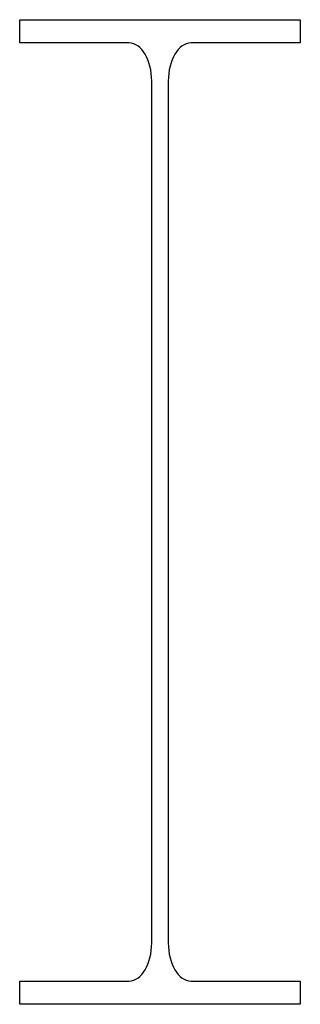
# Model space of a CAD drawing. Extents: x -1.14 to 1.14, y -4 to 4.
import ezdxf

# ---------------------------------------------------------------- set-up
doc = ezdxf.new("R2010")
doc.units = 0
doc.header["$MEASUREMENT"] = 0

msp = doc.modelspace()

# ---------------------------------------------------------------- linework, layer by layer
at = {"color": 0, "linetype": 'ByBlock'}
for p, q in [((-1.1405, 4), (1.1405, 4)), ((-1.1405, 3.811), (-1.1405, 4)), ((1.1405, 4), (1.1405, 3.811)), ((-0.25, 3.811), (-1.1405, 3.811)), ((1.1405, 3.811), (0.25, 3.811)), ((-0.0675, -3.5), (-0.0675, 3.5)), ((0.0675, 3.5), (0.0675, -3.5)), ((-1.1405, -4), (-1.1405, -3.811)), ((-1.1405, -3.811), (-0.25, -3.811)), ((0.25, -3.811), (1.1405, -3.811)), ((1.1405, -3.811), (1.1405, -4)), ((1.1405, -4), (-1.1405, -4))]:
    msp.add_line(p, q, dxfattribs=at)
for centre, major_axis, start_param, end_param in [((-0.25, 3.5), (0, 0.311), 4.712389, 6.283185), ((0.25, 3.5), (0, 0.311), 0, 1.570796), ((-0.25, -3.5), (0, -0.311), 0, 1.570796), ((0.25, -3.5), (0, -0.311), 4.712389, 6.283185)]:
    msp.add_ellipse(centre, major_axis=major_axis, ratio=0.586817, start_param=start_param, end_param=end_param, dxfattribs=at)

doc.saveas('drawing.dxf')
